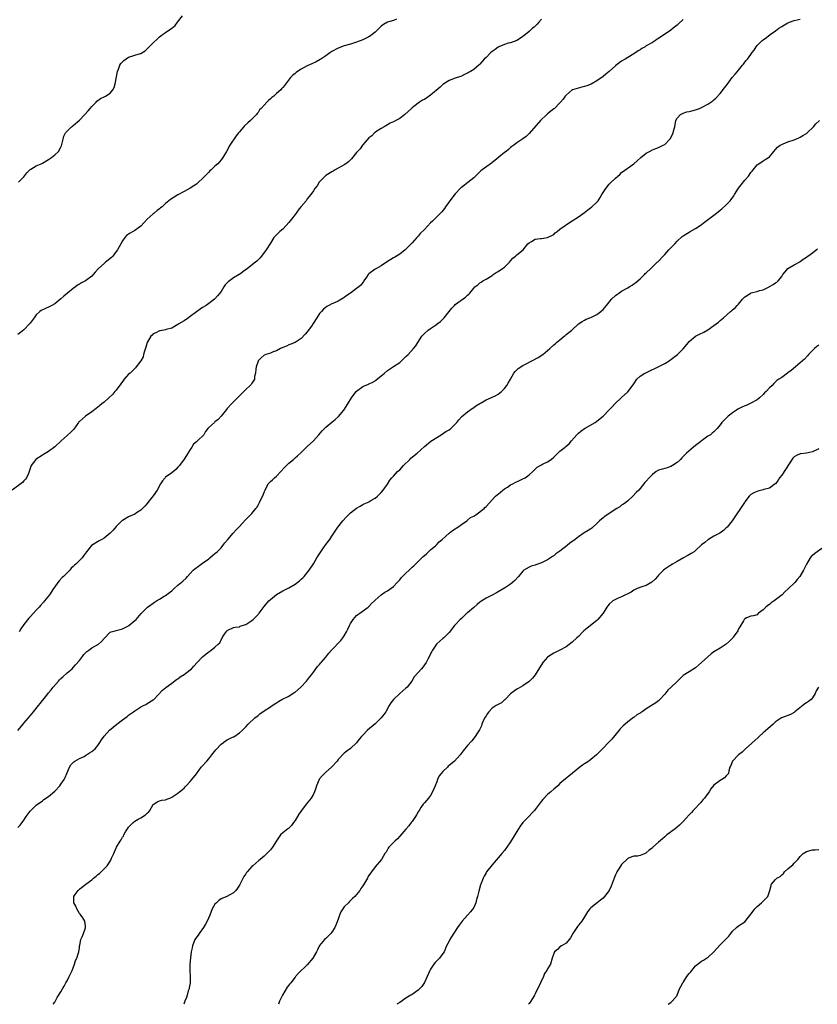
# Model space of a CAD drawing. Units: inches. Extents: x 2523000 to 2526000, y 1539000 to 1542000.
# Drawn here: x 2524938 to 2525197, y 1539000 to 1539320 of the extents above; entities that cross this region are included whole.
import ezdxf

# ---------------------------------------------------------------- set-up
doc = ezdxf.new("R2010")
doc.units = ezdxf.units.IN
doc.header["$MEASUREMENT"] = 0
doc.layers.add('LD25231539_10ft', color=113, linetype='Continuous')

msp = doc.modelspace()

# ---------------------------------------------------------------- linework, layer by layer
at = {"layer": 'LD25231539_10ft'}
for points, elevation in [([(2524937.21, 1539267), (2524939, 1539268.77), (2524939.93, 1539270.07), (2524941, 1539271.12), (2524941.25, 1539271.25), (2524943, 1539272.37), (2524944.58, 1539273), (2524945, 1539273.2), (2524947, 1539274.35), (2524948, 1539275), (2524949, 1539275.86), (2524950.25, 1539277), (2524951, 1539278.41), (2524951.18, 1539278.82), (2524951.71, 1539281), (2524952.01, 1539281.99), (2524952.53, 1539283), (2524953, 1539283.63), (2524954.45, 1539285), (2524954.75, 1539285.25), (2524955, 1539285.4), (2524957, 1539287.17), (2524958.73, 1539289), (2524959.81, 1539290.19), (2524960.53, 1539291), (2524961, 1539291.59), (2524962.43, 1539293), (2524962.68, 1539293.32), (2524963.83, 1539294.17), (2524965, 1539294.73), (2524965.47, 1539295), (2524967, 1539295.97), (2524967.82, 1539297), (2524968.26, 1539297.74), (2524968.59, 1539299), (2524969.4, 1539303), (2524969.73, 1539303.73), (2524970.19, 1539305), (2524970.48, 1539305.52), (2524971, 1539306.14), (2524971.41, 1539306.59), (2524973, 1539307.67), (2524973.98, 1539307.98), (2524975, 1539308.27), (2524976.82, 1539308.82), (2524977, 1539308.85), (2524977.28, 1539309), (2524978.32, 1539309.68), (2524979.36, 1539310.64), (2524981, 1539312.32), (2524982.37, 1539313.63), (2524983, 1539314.18), (2524983.45, 1539314.55), (2524984.04, 1539315), (2524985, 1539315.61), (2524986.98, 1539317.02), (2524988.1, 1539317.9), (2524988.9, 1539319), (2524990.47, 1539321)], 8410), ([(2525107, 1539319.97), (2525106.12, 1539319), (2525105.62, 1539318.38), (2525104.6, 1539317.4), (2525104.14, 1539317), (2525103, 1539315.92), (2525101.82, 1539315), (2525101, 1539314.31), (2525100.22, 1539313.78), (2525098.96, 1539313.04), (2525097, 1539312.33), (2525096.17, 1539312.17), (2525095, 1539311.74), (2525093.19, 1539311), (2525093, 1539310.91), (2525091.92, 1539310.08), (2525091, 1539309.47), (2525090.43, 1539309), (2525089, 1539307.53), (2525088.4, 1539307), (2525087, 1539305.31), (2525086.82, 1539305.18), (2525085, 1539303.64), (2525083.98, 1539303), (2525083.32, 1539302.68), (2525083, 1539302.44), (2525082.01, 1539301.99), (2525081, 1539301.46), (2525080.67, 1539301.33), (2525079, 1539300.78), (2525077, 1539300.04), (2525075.34, 1539299), (2525075, 1539298.77), (2525074.07, 1539297.93), (2525071, 1539295.32), (2525069, 1539293.91), (2525068.38, 1539293.62), (2525067.45, 1539293), (2525065.56, 1539291.56), (2525065, 1539291.16), (2525064.84, 1539291), (2525062.65, 1539289), (2525061, 1539287.73), (2525059.77, 1539287), (2525059, 1539286.59), (2525057.86, 1539286.14), (2525057, 1539285.67), (2525055.97, 1539285), (2525055, 1539284.47), (2525053.55, 1539283.55), (2525053, 1539283.18), (2525052.78, 1539283), (2525051.9, 1539282.1), (2525051, 1539281.41), (2525049, 1539279.15), (2525048.87, 1539279), (2525048.1, 1539277.9), (2525047.29, 1539277), (2525047, 1539276.65), (2525045.37, 1539274.63), (2525044.34, 1539273.66), (2525043.5, 1539273), (2525043, 1539272.64), (2525042.23, 1539272.23), (2525041, 1539271.52), (2525040, 1539271), (2525039.37, 1539270.63), (2525039, 1539270.43), (2525037, 1539269.18), (2525036.75, 1539269), (2525034.79, 1539267), (2525034.14, 1539265.86), (2525033.46, 1539265), (2525033, 1539264.21), (2525032.15, 1539263), (2525031, 1539261.58), (2525030.58, 1539261), (2525029, 1539259.14), (2525028.91, 1539259), (2525028.06, 1539257.94), (2525027.43, 1539257), (2525027, 1539256.51), (2525025.85, 1539255), (2525025, 1539253.96), (2525024.14, 1539253), (2525023, 1539251.78), (2525022.06, 1539251), (2525021.53, 1539250.47), (2525021, 1539249.88), (2525020.53, 1539249.47), (2525020.11, 1539249), (2525019, 1539247.16), (2525017.66, 1539245), (2525016.16, 1539243), (2525015.61, 1539242.39), (2525014.62, 1539241.38), (2525014.18, 1539241), (2525011.55, 1539239), (2525010.07, 1539237.93), (2525009, 1539237.08), (2525008.89, 1539237), (2525007, 1539235.94), (2525005.69, 1539235), (2525005.3, 1539234.7), (2525004.35, 1539233.65), (2525003.89, 1539233), (2525003, 1539231.56), (2525002.58, 1539231), (2525001.89, 1539230.11), (2525001, 1539229.1), (2525000.89, 1539229), (2524999, 1539227.62), (2524998.12, 1539227), (2524997, 1539226.33), (2524996.21, 1539225.79), (2524995, 1539224.89), (2524993, 1539223.36), (2524992.44, 1539223), (2524991, 1539222), (2524989.34, 1539221), (2524989, 1539220.75), (2524988.47, 1539220.47), (2524987, 1539219.62), (2524985.18, 1539219.18), (2524985, 1539219.11), (2524983.24, 1539218.76), (2524983, 1539218.73), (2524981.86, 1539218.14), (2524981, 1539217.73), (2524980.62, 1539217.38), (2524980.23, 1539217), (2524978.98, 1539215), (2524978.54, 1539213.46), (2524978.1, 1539212.1), (2524977.86, 1539211), (2524977.68, 1539210.32), (2524976.97, 1539209), (2524975.47, 1539207), (2524975.25, 1539206.74), (2524975, 1539206.53), (2524973.44, 1539205), (2524973, 1539204.62), (2524971.54, 1539203), (2524971.3, 1539202.7), (2524970.48, 1539201.52), (2524969, 1539199.47), (2524968.54, 1539199), (2524967.84, 1539198.16), (2524965, 1539195.62), (2524964.25, 1539195), (2524963.58, 1539194.42), (2524963, 1539193.96), (2524962.44, 1539193.56), (2524961, 1539192.41), (2524958.95, 1539191), (2524957, 1539189.34), (2524956.84, 1539189.16), (2524956.76, 1539189), (2524955.21, 1539186.79), (2524955, 1539186.61), (2524954.22, 1539185.78), (2524953, 1539184.73), (2524951.04, 1539183), (2524949, 1539181.01), (2524947, 1539179.51), (2524945.41, 1539178.59), (2524945, 1539178.32), (2524943, 1539177.11), (2524942.88, 1539177), (2524941.4, 1539175), (2524941, 1539174), (2524940.7, 1539173), (2524940.45, 1539172.45), (2524939.86, 1539171), (2524939.49, 1539170.51), (2524939, 1539170.02), (2524938.51, 1539169.49), (2524935.18, 1539167)], 8430), ([(2524937, 1539088.93), (2524938.8, 1539091), (2524939, 1539091.26), (2524940.52, 1539093), (2524942.08, 1539095), (2524943.7, 1539097), (2524944.31, 1539097.69), (2524945, 1539098.64), (2524945.17, 1539098.83), (2524946.46, 1539100.46), (2524947, 1539101.13), (2524947.87, 1539102.13), (2524948.52, 1539103), (2524950.19, 1539105), (2524950.58, 1539105.42), (2524951, 1539105.84), (2524951.6, 1539106.4), (2524953, 1539107.64), (2524954.61, 1539109), (2524955, 1539109.35), (2524955.77, 1539110.23), (2524957, 1539111.7), (2524957.99, 1539113), (2524958.4, 1539113.6), (2524959.43, 1539114.57), (2524960.03, 1539115), (2524961, 1539115.78), (2524963.19, 1539117), (2524964.2, 1539117.8), (2524965, 1539118.86), (2524967, 1539120.88), (2524967.34, 1539121), (2524968.66, 1539121.34), (2524969, 1539121.4), (2524970.23, 1539121.77), (2524971, 1539121.93), (2524971.68, 1539122.32), (2524973, 1539122.94), (2524973.08, 1539123), (2524975, 1539124.63), (2524975.39, 1539125), (2524977.1, 1539126.9), (2524979.17, 1539129), (2524981, 1539130.33), (2524981.41, 1539130.59), (2524981.99, 1539131), (2524983, 1539131.57), (2524984.54, 1539132.54), (2524985, 1539132.8), (2524986.3, 1539133.7), (2524987, 1539134.34), (2524987.38, 1539134.62), (2524987.81, 1539135), (2524989, 1539136.11), (2524990.6, 1539137.4), (2524991.64, 1539138.36), (2524992.14, 1539139), (2524993, 1539139.9), (2524993.96, 1539141), (2524994.51, 1539141.49), (2524995.65, 1539142.35), (2524997, 1539143.27), (2524999, 1539144.72), (2524999.36, 1539145), (2525000.21, 1539145.79), (2525001, 1539146.4), (2525001.71, 1539147), (2525003, 1539148.31), (2525003.61, 1539149), (2525004.17, 1539149.83), (2525005.15, 1539151), (2525006.91, 1539153), (2525007.91, 1539154.09), (2525009, 1539155.18), (2525010.78, 1539157.22), (2525011, 1539157.43), (2525011.76, 1539158.24), (2525012.6, 1539159), (2525013, 1539159.42), (2525014.29, 1539161), (2525014.59, 1539161.41), (2525015, 1539162.08), (2525015.51, 1539163), (2525015.95, 1539163.95), (2525016.64, 1539165.36), (2525017, 1539166.29), (2525017.29, 1539167), (2525018.34, 1539169), (2525018.63, 1539169.37), (2525019, 1539169.79), (2525019.64, 1539170.36), (2525020.3, 1539171), (2525021, 1539171.56), (2525022.39, 1539173), (2525023.63, 1539174.37), (2525025, 1539175.79), (2525026.52, 1539177), (2525027, 1539177.45), (2525027.83, 1539178.17), (2525029, 1539179.27), (2525031, 1539181.12), (2525032.97, 1539183), (2525034.76, 1539185), (2525035.79, 1539186.21), (2525037, 1539187.46), (2525039, 1539189.11), (2525040.07, 1539189.93), (2525041.11, 1539190.89), (2525042.84, 1539193), (2525044.17, 1539195), (2525045.39, 1539197), (2525046.8, 1539199), (2525047, 1539199.19), (2525049, 1539200.64), (2525049.8, 1539201), (2525050.68, 1539201.32), (2525051, 1539201.51), (2525052.07, 1539201.93), (2525053, 1539202.51), (2525053.29, 1539202.71), (2525055, 1539204.1), (2525056.01, 1539205), (2525057, 1539205.82), (2525057.69, 1539206.31), (2525059, 1539207.14), (2525061, 1539208.5), (2525061.58, 1539209), (2525062.3, 1539209.7), (2525063, 1539210.37), (2525063.71, 1539211), (2525065.51, 1539213), (2525066.17, 1539213.83), (2525066.85, 1539215), (2525068.17, 1539217), (2525069, 1539217.91), (2525070.25, 1539219), (2525071, 1539219.49), (2525072.59, 1539220.59), (2525073, 1539220.85), (2525073.17, 1539221), (2525074.25, 1539221.75), (2525075.22, 1539222.78), (2525075.37, 1539223), (2525077, 1539225.05), (2525077.89, 1539226.11), (2525078.72, 1539227), (2525079, 1539227.27), (2525082.36, 1539229.64), (2525083, 1539230.3), (2525083.38, 1539230.62), (2525083.73, 1539231), (2525085, 1539232.61), (2525085.4, 1539233), (2525086.33, 1539233.67), (2525087, 1539234.32), (2525087.44, 1539234.56), (2525088.02, 1539235), (2525089, 1539235.55), (2525091, 1539236.76), (2525091.33, 1539237), (2525092.33, 1539237.67), (2525093, 1539238.05), (2525094.4, 1539239), (2525095, 1539239.47), (2525096.62, 1539241), (2525097, 1539241.49), (2525097.69, 1539242.31), (2525098.58, 1539243), (2525099, 1539243.42), (2525101.03, 1539245), (2525102.62, 1539247), (2525103, 1539247.37), (2525103.77, 1539247.77), (2525105, 1539248.52), (2525106.71, 1539248.71), (2525107, 1539248.78), (2525108.99, 1539249.01), (2525111, 1539250.08), (2525111.46, 1539250.54), (2525112.09, 1539251), (2525113, 1539251.74), (2525114.72, 1539253), (2525115, 1539253.18), (2525116.05, 1539253.95), (2525117, 1539254.49), (2525119, 1539255.8), (2525121, 1539257.17), (2525122.01, 1539257.99), (2525123.34, 1539259), (2525125, 1539260.53), (2525125.42, 1539261), (2525126.01, 1539262.01), (2525126.65, 1539263), (2525127, 1539263.64), (2525127.86, 1539265), (2525129, 1539266.38), (2525129.33, 1539266.67), (2525131, 1539268.3), (2525131.79, 1539269), (2525132.45, 1539269.55), (2525133, 1539270.12), (2525137, 1539272.99), (2525138.06, 1539273.94), (2525139.29, 1539275), (2525141, 1539276.4), (2525142.03, 1539277), (2525143, 1539277.5), (2525144.08, 1539277.92), (2525145, 1539278.24), (2525146.53, 1539279), (2525147, 1539279.28), (2525148.72, 1539281), (2525148.84, 1539281.16), (2525149.78, 1539283), (2525150.02, 1539284.02), (2525150.27, 1539285), (2525150.64, 1539287), (2525151, 1539287.8), (2525152.15, 1539289), (2525153, 1539289.48), (2525154.18, 1539289.82), (2525155, 1539289.94), (2525155.78, 1539290.22), (2525157, 1539290.48), (2525157.36, 1539290.64), (2525158.35, 1539291), (2525159, 1539291.27), (2525161, 1539292.34), (2525162.02, 1539293), (2525162.58, 1539293.42), (2525163, 1539293.76), (2525163.64, 1539294.36), (2525165, 1539295.85), (2525166.39, 1539297.61), (2525167.26, 1539298.74), (2525168.95, 1539301.05), (2525169.91, 1539302.09), (2525170.67, 1539303), (2525171, 1539303.44), (2525172.26, 1539305), (2525172.61, 1539305.39), (2525173, 1539306), (2525173.5, 1539306.5), (2525173.83, 1539307), (2525175, 1539308.54), (2525175.31, 1539309), (2525176.06, 1539309.94), (2525176.71, 1539311), (2525177, 1539311.36), (2525178.67, 1539313), (2525179, 1539313.29), (2525180, 1539314), (2525181.25, 1539315), (2525183, 1539316.2), (2525184.06, 1539317), (2525185, 1539317.59), (2525185.91, 1539318.09), (2525187, 1539318.79), (2525187.47, 1539319), (2525189, 1539319.54), (2525191, 1539319.95)], 8450), ([(2525059.95, 1539319.95), (2525059, 1539319.56), (2525057.05, 1539318.95), (2525055.73, 1539318.27), (2525055, 1539317.67), (2525053, 1539315.71), (2525052.1, 1539315), (2525051.46, 1539314.54), (2525051, 1539314.26), (2525049, 1539313.29), (2525047, 1539312.5), (2525045, 1539311.85), (2525043, 1539311.27), (2525041, 1539310.52), (2525039, 1539309.45), (2525038.3, 1539309), (2525037, 1539308.02), (2525035.41, 1539307), (2525035.18, 1539306.82), (2525033.88, 1539306.12), (2525032.5, 1539305.5), (2525031, 1539304.85), (2525029, 1539303.75), (2525027.86, 1539303), (2525027.36, 1539302.64), (2525027, 1539302.32), (2525026.24, 1539301.76), (2525025.53, 1539301), (2525023.54, 1539298.46), (2525023, 1539297.73), (2525022.65, 1539297.35), (2525022.36, 1539297), (2525021, 1539295.77), (2525020.08, 1539295), (2525019.46, 1539294.54), (2525019, 1539294.04), (2525018.4, 1539293.6), (2525017.83, 1539293), (2525017, 1539292.03), (2525016.06, 1539291), (2525015.51, 1539290.49), (2525015, 1539289.63), (2525014.69, 1539289.31), (2525014.5, 1539289), (2525013, 1539287.53), (2525012.51, 1539287), (2525011.67, 1539286.33), (2525010.64, 1539285.36), (2525009, 1539283.37), (2525008.67, 1539283), (2525007.93, 1539282.07), (2525005.89, 1539279), (2525004.79, 1539277), (2525003.62, 1539275), (2525003, 1539274.24), (2525001.9, 1539273), (2525001, 1539272.23), (2524999.77, 1539271), (2524999.32, 1539270.68), (2524999, 1539270.28), (2524997, 1539268.17), (2524995.72, 1539267), (2524995, 1539266.39), (2524994.14, 1539265.86), (2524993, 1539265.07), (2524991, 1539263.95), (2524989, 1539262.88), (2524987.8, 1539262.2), (2524986.59, 1539261.41), (2524985, 1539260.07), (2524983.83, 1539259), (2524983.36, 1539258.64), (2524983, 1539258.33), (2524982.21, 1539257.79), (2524981.33, 1539257), (2524981, 1539256.74), (2524979.04, 1539255), (2524978.06, 1539253.94), (2524977, 1539252.74), (2524976.24, 1539252.24), (2524975, 1539251.36), (2524973.5, 1539250.5), (2524973, 1539250.18), (2524972.34, 1539249.66), (2524971.75, 1539249), (2524971, 1539247.97), (2524970.42, 1539247), (2524969.95, 1539246.05), (2524969.35, 1539245), (2524969, 1539244.49), (2524967.84, 1539243), (2524967.43, 1539242.57), (2524967, 1539242.24), (2524966.34, 1539241.66), (2524965.48, 1539241), (2524965, 1539240.6), (2524963.26, 1539239), (2524962.18, 1539237.82), (2524961.51, 1539237), (2524961, 1539236.51), (2524959.04, 1539235), (2524957.68, 1539234.32), (2524957, 1539233.9), (2524956.44, 1539233.56), (2524955.71, 1539233), (2524955, 1539232.51), (2524953.1, 1539231), (2524951.95, 1539230.05), (2524951, 1539229.15), (2524949, 1539227.49), (2524948.06, 1539227), (2524947.39, 1539226.61), (2524947, 1539226.41), (2524945.97, 1539226.03), (2524944.63, 1539225.37), (2524944.17, 1539225), (2524943, 1539223.95), (2524942.32, 1539223), (2524941, 1539221.28), (2524940.8, 1539221), (2524939, 1539219.11), (2524937.85, 1539218.15), (2524937, 1539217.54)], 8420), ([(2525153, 1539319.89), (2525151.5, 1539318.5), (2525151, 1539317.99), (2525149.76, 1539317), (2525149, 1539316.44), (2525146.98, 1539315), (2525145.77, 1539314.23), (2525145, 1539313.68), (2525144.58, 1539313.42), (2525143.98, 1539313), (2525143, 1539312.44), (2525141, 1539311.25), (2525140.62, 1539311), (2525139.56, 1539310.44), (2525139, 1539310.04), (2525138.34, 1539309.66), (2525137, 1539308.7), (2525135, 1539307.48), (2525134.18, 1539307), (2525133, 1539306.29), (2525132.24, 1539305.76), (2525131, 1539304.8), (2525129.01, 1539302.99), (2525127.94, 1539302.06), (2525127, 1539301.33), (2525125, 1539299.95), (2525123.1, 1539298.9), (2525121.7, 1539298.3), (2525121, 1539298.06), (2525120.14, 1539297.86), (2525118.55, 1539297.45), (2525117.07, 1539297), (2525117, 1539296.96), (2525115, 1539295.29), (2525114.73, 1539295), (2525114.02, 1539293.98), (2525113.21, 1539293), (2525113, 1539292.83), (2525111.2, 1539291), (2525111, 1539290.86), (2525109, 1539289.23), (2525108.75, 1539289), (2525106.68, 1539287), (2525103, 1539282.8), (2525102.09, 1539281.91), (2525101, 1539281.14), (2525100.92, 1539281.08), (2525099, 1539279.84), (2525097.98, 1539279), (2525097.43, 1539278.57), (2525097, 1539278.3), (2525096.32, 1539277.68), (2525095.49, 1539277), (2525095, 1539276.64), (2525093.17, 1539275.17), (2525091.9, 1539274.1), (2525091, 1539273.39), (2525090.76, 1539273.24), (2525087.73, 1539271), (2525087.32, 1539270.68), (2525085, 1539268.44), (2525083.11, 1539266.89), (2525081.98, 1539266.02), (2525081, 1539265.32), (2525080.82, 1539265.18), (2525079, 1539263.2), (2525077.31, 1539261), (2525075.8, 1539259), (2525075.49, 1539258.51), (2525074.62, 1539257.38), (2525074.28, 1539257), (2525072.33, 1539255), (2525071.61, 1539254.39), (2525071, 1539253.78), (2525069, 1539251.68), (2525067.67, 1539250.33), (2525067, 1539249.46), (2525066.75, 1539249.25), (2525066.5, 1539249), (2525065, 1539247.29), (2525063.85, 1539246.15), (2525062.81, 1539245), (2525061, 1539243.65), (2525059.36, 1539242.64), (2525059, 1539242.48), (2525058.11, 1539241.89), (2525057, 1539241.21), (2525055, 1539239.81), (2525053.45, 1539239), (2525053, 1539238.73), (2525051, 1539237.24), (2525050.77, 1539237), (2525050.2, 1539236.2), (2525049.39, 1539235), (2525049.26, 1539234.74), (2525049, 1539234.43), (2525048.41, 1539233.59), (2525047.76, 1539233), (2525047, 1539232.44), (2525044.98, 1539231), (2525043.81, 1539230.19), (2525043, 1539229.56), (2525042.63, 1539229.37), (2525041, 1539228.38), (2525039.83, 1539227.83), (2525039, 1539227.51), (2525038.03, 1539227), (2525037.32, 1539226.68), (2525036.21, 1539225.79), (2525035.57, 1539225), (2525035, 1539224.34), (2525034.06, 1539223), (2525032.89, 1539221.11), (2525032.3, 1539220.3), (2525031, 1539218.45), (2525030.34, 1539217.66), (2525029, 1539216.3), (2525027, 1539214.98), (2525025.61, 1539214.39), (2525025, 1539214.15), (2525024.25, 1539213.76), (2525023, 1539213.33), (2525022.33, 1539213), (2525021, 1539212.29), (2525019.96, 1539211.96), (2525019, 1539211.5), (2525017.55, 1539211), (2525017, 1539210.79), (2525016.03, 1539209.97), (2525015.05, 1539209), (2525015, 1539208.89), (2525014.41, 1539207), (2525014.26, 1539206.26), (2525014.17, 1539205), (2525013.9, 1539203.9), (2525013.81, 1539203), (2525013.54, 1539202.46), (2525013, 1539201.72), (2525012.72, 1539201.28), (2525012.49, 1539201), (2525011, 1539199.63), (2525008.71, 1539197.29), (2525007, 1539195.64), (2525006.38, 1539195), (2525005, 1539193.48), (2525004.79, 1539193.21), (2525003, 1539191.01), (2525002.02, 1539189.98), (2525001, 1539189.13), (2525000.82, 1539189), (2524999, 1539187.31), (2524998.73, 1539187), (2524997.99, 1539186.01), (2524997.35, 1539185), (2524995.4, 1539183), (2524995.17, 1539182.83), (2524995, 1539182.67), (2524994.09, 1539181.91), (2524993.54, 1539181), (2524993, 1539180.25), (2524991.73, 1539178.27), (2524991, 1539177.04), (2524989.47, 1539175), (2524989, 1539174.43), (2524988.28, 1539173.72), (2524987, 1539172.64), (2524985, 1539171.18), (2524984.81, 1539171), (2524984.02, 1539169.98), (2524983.29, 1539169), (2524982.28, 1539167), (2524981, 1539165.1), (2524979.22, 1539163), (2524979, 1539162.69), (2524978.22, 1539161.78), (2524977.52, 1539161), (2524977, 1539160.45), (2524975.6, 1539159.6), (2524975, 1539159.22), (2524973, 1539158.29), (2524971, 1539157.15), (2524970.81, 1539157), (2524969, 1539155.22), (2524967.97, 1539154.03), (2524967, 1539152.98), (2524965, 1539151.43), (2524964.29, 1539151), (2524963.45, 1539150.55), (2524960.99, 1539149.01), (2524959.29, 1539147), (2524958.36, 1539145.64), (2524957.87, 1539145), (2524955.9, 1539143), (2524955.39, 1539142.61), (2524955, 1539142.15), (2524954.39, 1539141.61), (2524953.9, 1539141), (2524953, 1539140.1), (2524951.86, 1539139), (2524951.41, 1539138.59), (2524950.45, 1539137.55), (2524950.02, 1539137), (2524949, 1539135.6), (2524948.62, 1539135), (2524947.26, 1539133), (2524945.67, 1539131), (2524945.35, 1539130.65), (2524944.43, 1539129.57), (2524943.97, 1539129), (2524943, 1539128), (2524942.07, 1539127), (2524941, 1539125.9), (2524940.57, 1539125.43), (2524939, 1539123.34), (2524938.04, 1539121.96), (2524937.44, 1539121)], 8440), ([(2524937, 1539057.39), (2524937.78, 1539058.22), (2524938.4, 1539059), (2524939, 1539059.82), (2524939.78, 1539061), (2524941, 1539062.71), (2524941.23, 1539063), (2524943, 1539064.69), (2524945, 1539066.14), (2524945.52, 1539066.48), (2524947, 1539067.54), (2524949, 1539069.25), (2524950.61, 1539071), (2524951, 1539071.49), (2524952.03, 1539073), (2524952.36, 1539073.64), (2524952.98, 1539075), (2524953.83, 1539077), (2524954.27, 1539077.73), (2524955.21, 1539078.79), (2524955.53, 1539079), (2524957, 1539079.8), (2524958.53, 1539080.53), (2524959, 1539080.78), (2524959.37, 1539081), (2524960.31, 1539081.69), (2524961, 1539082.09), (2524962.09, 1539083), (2524963, 1539084.1), (2524963.69, 1539085), (2524964.15, 1539085.85), (2524965, 1539087.08), (2524966.75, 1539089), (2524967.98, 1539090.02), (2524969.12, 1539091), (2524971, 1539092.42), (2524972.49, 1539093.51), (2524973, 1539093.91), (2524974.55, 1539095), (2524975, 1539095.34), (2524977, 1539096.6), (2524977.87, 1539097), (2524978.58, 1539097.42), (2524979, 1539097.65), (2524981, 1539098.86), (2524981.15, 1539099), (2524984.01, 1539101.99), (2524985.08, 1539102.92), (2524987, 1539104.28), (2524988.54, 1539105.46), (2524989, 1539105.7), (2524989.69, 1539106.31), (2524991, 1539107.11), (2524993, 1539108.62), (2524993.43, 1539109), (2524994.19, 1539109.81), (2524995.25, 1539111), (2524997, 1539112.88), (2524998.18, 1539113.82), (2524999, 1539114.53), (2524999.31, 1539114.69), (2524999.77, 1539115), (2525001, 1539116.04), (2525002.1, 1539117), (2525002.57, 1539117.43), (2525003, 1539118.38), (2525003.28, 1539118.72), (2525003.39, 1539119), (2525003.91, 1539119.91), (2525004.64, 1539121), (2525004.83, 1539121.17), (2525005, 1539121.37), (2525007, 1539122.34), (2525007.53, 1539122.47), (2525009, 1539122.65), (2525009.23, 1539122.77), (2525009.87, 1539123), (2525011, 1539123.34), (2525013, 1539124.68), (2525013.39, 1539125), (2525015, 1539126.64), (2525015.19, 1539126.81), (2525015.36, 1539127), (2525017, 1539129.24), (2525018.5, 1539131), (2525019, 1539131.52), (2525021, 1539133.13), (2525023, 1539134.24), (2525025, 1539135.31), (2525027, 1539136.5), (2525028.44, 1539137.56), (2525029, 1539138.05), (2525029.49, 1539138.51), (2525029.96, 1539139), (2525031.58, 1539141), (2525033, 1539143.11), (2525034.08, 1539145), (2525035.33, 1539147), (2525036.24, 1539148.24), (2525037, 1539149.31), (2525038.27, 1539151), (2525039, 1539152.08), (2525039.55, 1539153), (2525040.94, 1539155), (2525042.51, 1539157), (2525043.68, 1539158.32), (2525044.34, 1539159), (2525045, 1539159.62), (2525047, 1539161.13), (2525048.19, 1539161.81), (2525049, 1539162.31), (2525049.49, 1539162.51), (2525050.58, 1539163), (2525051, 1539163.24), (2525051.62, 1539163.62), (2525053, 1539164.42), (2525053.75, 1539165), (2525055, 1539166.23), (2525055.62, 1539167), (2525057, 1539168.91), (2525057.81, 1539170.19), (2525058.42, 1539171), (2525059, 1539171.57), (2525060.32, 1539173), (2525061, 1539173.61), (2525062.25, 1539175), (2525064.27, 1539177), (2525064.61, 1539177.39), (2525066.7, 1539179), (2525069, 1539181.17), (2525071.13, 1539182.87), (2525073, 1539184.14), (2525074.49, 1539185), (2525075.98, 1539186.02), (2525077, 1539186.61), (2525077.55, 1539187), (2525079, 1539188.46), (2525079.5, 1539189), (2525080.16, 1539189.84), (2525081.1, 1539190.9), (2525083, 1539192.45), (2525083.74, 1539193), (2525084.49, 1539193.51), (2525085, 1539193.79), (2525085.66, 1539194.34), (2525087, 1539195.18), (2525087.38, 1539195.38), (2525089, 1539196.33), (2525090.56, 1539197), (2525092.23, 1539197.77), (2525093, 1539198.21), (2525094.01, 1539199), (2525095, 1539199.97), (2525095.79, 1539201), (2525096.21, 1539201.79), (2525096.99, 1539203), (2525098.07, 1539205), (2525098.44, 1539205.56), (2525099, 1539206.08), (2525099.45, 1539206.55), (2525101, 1539207.5), (2525102.03, 1539208.03), (2525105.9, 1539210.1), (2525107.4, 1539211), (2525109, 1539212.4), (2525109.72, 1539213), (2525111, 1539214.15), (2525111.43, 1539214.57), (2525111.93, 1539215), (2525113, 1539215.85), (2525114.39, 1539217), (2525114.74, 1539217.26), (2525115, 1539217.5), (2525115.85, 1539218.15), (2525116.82, 1539219), (2525119, 1539220.96), (2525120.18, 1539221.82), (2525121, 1539222.19), (2525121.5, 1539222.5), (2525123, 1539223.02), (2525125, 1539224.02), (2525126.31, 1539225), (2525127, 1539225.66), (2525128.14, 1539227), (2525129, 1539228.08), (2525129.78, 1539229), (2525131, 1539230.19), (2525131.45, 1539230.55), (2525132.11, 1539231), (2525133, 1539231.58), (2525135, 1539232.68), (2525135.51, 1539233), (2525136.4, 1539233.6), (2525137, 1539233.95), (2525137.59, 1539234.41), (2525139, 1539235.6), (2525140.42, 1539237), (2525140.69, 1539237.31), (2525141, 1539237.56), (2525142.49, 1539239), (2525144.61, 1539241), (2525144.8, 1539241.2), (2525145, 1539241.38), (2525146.54, 1539243), (2525147, 1539243.52), (2525148.39, 1539245), (2525148.66, 1539245.34), (2525149, 1539245.71), (2525150.29, 1539247), (2525151, 1539247.88), (2525152.64, 1539249.36), (2525153, 1539249.63), (2525153.82, 1539250.18), (2525155, 1539250.8), (2525155.31, 1539251), (2525157, 1539251.94), (2525158.48, 1539253), (2525159.97, 1539254.03), (2525163, 1539256.28), (2525163.86, 1539257), (2525165, 1539257.88), (2525165.6, 1539258.4), (2525167, 1539259.7), (2525168.22, 1539261), (2525168.57, 1539261.43), (2525169.43, 1539262.57), (2525169.66, 1539263), (2525170.93, 1539265.07), (2525171.81, 1539266.19), (2525173, 1539267.62), (2525174.26, 1539269), (2525175, 1539270.19), (2525175.39, 1539270.61), (2525175.67, 1539271), (2525177, 1539272.61), (2525177.53, 1539273), (2525179, 1539273.91), (2525179.64, 1539274.36), (2525180.65, 1539275), (2525181, 1539275.29), (2525182.4, 1539277), (2525183, 1539277.68), (2525183.59, 1539278.41), (2525184.46, 1539279), (2525185, 1539279.29), (2525185.44, 1539279.44), (2525187, 1539280.09), (2525189, 1539280.79), (2525190.57, 1539281.43), (2525191, 1539281.62), (2525191.85, 1539282.15), (2525193, 1539282.83), (2525193.21, 1539283), (2525195.31, 1539285), (2525196.07, 1539285.93), (2525197.24, 1539287)], 8460), ([(2524948.53, 1539000), (2524949, 1539000.65), (2524949.84, 1539002.16), (2524951, 1539004), (2524951.58, 1539005), (2524952.08, 1539005.92), (2524952.63, 1539007), (2524953, 1539007.67), (2524953.7, 1539009), (2524954.65, 1539011), (2524955, 1539011.86), (2524955.43, 1539013), (2524955.75, 1539014.25), (2524956.19, 1539015), (2524956.77, 1539016.77), (2524956.8, 1539017), (2524956.8, 1539017.2), (2524957, 1539018.24), (2524957.08, 1539018.92), (2524957.18, 1539019.18), (2524957.48, 1539021), (2524957.94, 1539021.94), (2524958.3, 1539023), (2524959, 1539024.85), (2524959.04, 1539025), (2524959, 1539025.45), (2524958.81, 1539027), (2524958.12, 1539028.12), (2524957.29, 1539029.29), (2524957, 1539029.47), (2524956.17, 1539031), (2524955.86, 1539031.86), (2524955.2, 1539033), (2524955.2, 1539034.8), (2524955.22, 1539035), (2524955.65, 1539035.65), (2524956.59, 1539037), (2524956.81, 1539037.19), (2524957, 1539037.39), (2524958.77, 1539038.77), (2524959.05, 1539038.95), (2524959.08, 1539039), (2524961, 1539040.48), (2524961.59, 1539041), (2524962.42, 1539041.58), (2524963, 1539042.19), (2524963.51, 1539042.49), (2524964.07, 1539043), (2524966.03, 1539045), (2524967.19, 1539046.81), (2524967.43, 1539047.43), (2524968.15, 1539049), (2524968.44, 1539049.56), (2524969.08, 1539051.08), (2524970.21, 1539053), (2524970.54, 1539053.46), (2524971, 1539054.29), (2524971.34, 1539054.66), (2524971.47, 1539055), (2524972.02, 1539056.02), (2524972.6, 1539057), (2524973, 1539057.56), (2524973.73, 1539058.27), (2524974.44, 1539059), (2524975, 1539059.45), (2524976.12, 1539060.12), (2524977, 1539060.6), (2524978.51, 1539061.49), (2524979, 1539062.08), (2524979.51, 1539062.49), (2524979.84, 1539063), (2524981, 1539064.9), (2524981.12, 1539065), (2524982.26, 1539065.74), (2524983, 1539066.05), (2524983.72, 1539066.28), (2524985, 1539066.39), (2524985.38, 1539066.62), (2524986.33, 1539067), (2524987, 1539067.25), (2524989, 1539068.56), (2524989.52, 1539069), (2524991, 1539070.17), (2524991.39, 1539070.61), (2524991.69, 1539071), (2524993, 1539072.32), (2524993.51, 1539073), (2524995, 1539074.89), (2524996.53, 1539077), (2524996.74, 1539077.26), (2524998.37, 1539079), (2524999, 1539079.71), (2525000.03, 1539081), (2525000.42, 1539081.58), (2525001.3, 1539082.7), (2525003, 1539084.5), (2525003.75, 1539085), (2525004.47, 1539085.53), (2525005, 1539085.88), (2525006.76, 1539086.76), (2525007.1, 1539086.9), (2525009, 1539088.18), (2525009.91, 1539089), (2525011, 1539090.11), (2525011.82, 1539091), (2525013.94, 1539093), (2525015, 1539093.84), (2525015.63, 1539094.37), (2525017, 1539095.36), (2525019, 1539096.64), (2525019.63, 1539097), (2525020.46, 1539097.54), (2525021, 1539097.96), (2525021.64, 1539098.36), (2525022.7, 1539099), (2525025, 1539100.12), (2525026.75, 1539101.25), (2525027, 1539101.43), (2525028.85, 1539103), (2525030.7, 1539105), (2525031.71, 1539106.29), (2525032.35, 1539107), (2525033, 1539107.84), (2525034.33, 1539109.67), (2525035, 1539110.41), (2525035.25, 1539110.75), (2525035.49, 1539111), (2525037, 1539112.7), (2525037.97, 1539114.03), (2525038.81, 1539115), (2525041.88, 1539118.12), (2525042.56, 1539119), (2525043, 1539119.64), (2525043.73, 1539121), (2525044.15, 1539121.85), (2525044.65, 1539123), (2525045, 1539123.71), (2525045.86, 1539125), (2525047, 1539126.23), (2525047.41, 1539126.59), (2525048.02, 1539127), (2525050.8, 1539129), (2525051, 1539129.2), (2525051.86, 1539130.14), (2525052.79, 1539131), (2525053, 1539131.22), (2525055.02, 1539133), (2525056.17, 1539133.83), (2525057, 1539134.25), (2525059, 1539135.74), (2525060.18, 1539137), (2525060.56, 1539137.44), (2525061, 1539137.9), (2525061.49, 1539138.51), (2525063, 1539140.05), (2525064.05, 1539141), (2525064.52, 1539141.48), (2525065, 1539141.94), (2525065.57, 1539142.43), (2525066.16, 1539143), (2525067, 1539143.86), (2525068.6, 1539145.4), (2525069, 1539145.82), (2525069.64, 1539146.36), (2525071, 1539147.64), (2525072.67, 1539149), (2525073, 1539149.31), (2525073.84, 1539150.16), (2525074.75, 1539151), (2525076.99, 1539153.01), (2525078.11, 1539153.89), (2525079, 1539154.45), (2525079.32, 1539154.68), (2525079.87, 1539155), (2525081, 1539155.85), (2525082.73, 1539157), (2525082.86, 1539157.14), (2525083, 1539157.2), (2525083.94, 1539158.06), (2525085, 1539158.58), (2525085.66, 1539159), (2525088.35, 1539161), (2525088.67, 1539161.33), (2525089, 1539161.63), (2525092.13, 1539165), (2525092.57, 1539165.43), (2525093, 1539165.74), (2525094.44, 1539167), (2525095, 1539167.38), (2525095.99, 1539167.99), (2525097, 1539168.67), (2525097.66, 1539169), (2525098.49, 1539169.51), (2525099.84, 1539170.16), (2525101, 1539170.66), (2525101.73, 1539171), (2525103, 1539171.99), (2525104.2, 1539173), (2525104.57, 1539173.43), (2525105, 1539173.82), (2525105.59, 1539174.41), (2525107, 1539175.21), (2525107.39, 1539175.39), (2525109, 1539176.2), (2525110.1, 1539177), (2525111, 1539177.7), (2525112.29, 1539179), (2525113, 1539179.61), (2525114.74, 1539181), (2525115, 1539181.25), (2525115.97, 1539182.03), (2525116.8, 1539183), (2525118.45, 1539185), (2525119, 1539185.51), (2525119.81, 1539186.19), (2525121, 1539187.04), (2525124.43, 1539189), (2525125, 1539189.39), (2525127.01, 1539191), (2525129, 1539193.05), (2525129.9, 1539194.1), (2525130.85, 1539195), (2525132.95, 1539197.05), (2525135.02, 1539198.98), (2525136.8, 1539201.2), (2525137, 1539201.55), (2525137.99, 1539203), (2525139, 1539203.97), (2525140.56, 1539205), (2525140.85, 1539205.15), (2525143, 1539206.17), (2525143.6, 1539206.4), (2525144.86, 1539207), (2525147, 1539208.11), (2525148.43, 1539209), (2525149, 1539209.38), (2525151.21, 1539211), (2525153, 1539212.84), (2525154.71, 1539215), (2525155, 1539215.28), (2525157, 1539216.97), (2525158.31, 1539217.69), (2525159.66, 1539218.34), (2525161, 1539219.09), (2525163, 1539220.49), (2525163.7, 1539221), (2525164.44, 1539221.57), (2525165, 1539222.09), (2525166.08, 1539223), (2525168.4, 1539225), (2525168.73, 1539225.27), (2525169, 1539225.51), (2525169.84, 1539226.16), (2525170.58, 1539227), (2525171, 1539227.45), (2525172.28, 1539229), (2525173, 1539229.75), (2525174.92, 1539231), (2525175, 1539231.04), (2525177, 1539231.47), (2525177.79, 1539231.79), (2525179, 1539232.05), (2525180.93, 1539233.07), (2525181, 1539233.12), (2525182.21, 1539233.8), (2525183, 1539234.29), (2525183.41, 1539234.59), (2525183.86, 1539235), (2525185, 1539236.34), (2525185.4, 1539237), (2525186.1, 1539237.9), (2525187.02, 1539238.98), (2525189, 1539240.22), (2525190.82, 1539241.18), (2525191, 1539241.29), (2525192, 1539242), (2525193, 1539242.63), (2525193.19, 1539242.81), (2525193.44, 1539243), (2525195, 1539244.06), (2525196.16, 1539245), (2525196.58, 1539245.42)], 8470), ([(2525197, 1539214.04), (2525196.39, 1539213.61), (2525195.63, 1539213), (2525193.73, 1539211), (2525193.39, 1539210.61), (2525192.42, 1539209.58), (2525191.78, 1539209), (2525191, 1539208.37), (2525189.46, 1539207), (2525188.1, 1539205.9), (2525187, 1539205.06), (2525186.9, 1539205), (2525185, 1539203.61), (2525184.04, 1539203), (2525183.43, 1539202.57), (2525183, 1539202.12), (2525182.39, 1539201.61), (2525181.84, 1539201), (2525181, 1539200.2), (2525179.9, 1539199), (2525179.43, 1539198.57), (2525179, 1539198.08), (2525177.81, 1539197), (2525177, 1539196.35), (2525175, 1539195.21), (2525173.46, 1539194.54), (2525173, 1539194.38), (2525172.04, 1539193.96), (2525171, 1539193.45), (2525170.71, 1539193.29), (2525170.36, 1539193), (2525169, 1539192.14), (2525167.64, 1539191), (2525167.27, 1539190.73), (2525167, 1539190.41), (2525165.52, 1539189), (2525165, 1539188.21), (2525163.99, 1539187), (2525163, 1539185.96), (2525162.45, 1539185.55), (2525161.88, 1539185), (2525161, 1539184.49), (2525157, 1539181.45), (2525156.38, 1539181), (2525154.06, 1539179), (2525153.55, 1539178.45), (2525152.56, 1539177.44), (2525152.1, 1539177), (2525151, 1539176.01), (2525149.59, 1539175), (2525149, 1539174.66), (2525147.8, 1539174.2), (2525147, 1539174.02), (2525146.24, 1539173.76), (2525145, 1539173.44), (2525144.28, 1539173), (2525143, 1539172.05), (2525141.91, 1539171), (2525141, 1539169.91), (2525140.57, 1539169.43), (2525139, 1539167.48), (2525138.59, 1539167), (2525137.79, 1539166.21), (2525136.63, 1539165), (2525135, 1539163.53), (2525134.38, 1539163), (2525133.6, 1539162.4), (2525133, 1539162.07), (2525132.39, 1539161.61), (2525131.47, 1539161), (2525128.35, 1539159), (2525127.56, 1539158.44), (2525127, 1539158.02), (2525125.81, 1539157), (2525125, 1539156.16), (2525123.67, 1539155), (2525123.33, 1539154.67), (2525123, 1539154.44), (2525122.12, 1539153.88), (2525120.86, 1539153.14), (2525119, 1539151.86), (2525117.93, 1539151), (2525116.25, 1539149.75), (2525115.38, 1539149), (2525113, 1539147.2), (2525111.72, 1539146.28), (2525111, 1539145.69), (2525110.56, 1539145.44), (2525109, 1539144.34), (2525107.68, 1539143.68), (2525107, 1539143.36), (2525105.22, 1539142.78), (2525105, 1539142.68), (2525103.67, 1539142.33), (2525103, 1539142.02), (2525101.33, 1539141), (2525101, 1539140.73), (2525099.59, 1539139), (2525099.32, 1539138.68), (2525098.35, 1539137.64), (2525097.62, 1539137), (2525097, 1539136.48), (2525095, 1539135.14), (2525094.76, 1539135), (2525093, 1539134), (2525092.38, 1539133.62), (2525091.25, 1539133), (2525090.78, 1539132.78), (2525089, 1539131.87), (2525087.67, 1539131), (2525087, 1539130.59), (2525086.12, 1539129.88), (2525085, 1539128.93), (2525083, 1539127.16), (2525082.8, 1539127), (2525081, 1539125.34), (2525080.58, 1539125), (2525079, 1539123.25), (2525078.75, 1539123), (2525077, 1539120.72), (2525075.28, 1539119), (2525075, 1539118.77), (2525074.06, 1539117.94), (2525073, 1539117.05), (2525072.96, 1539117), (2525071.61, 1539115), (2525071.42, 1539114.58), (2525071, 1539113.86), (2525070.75, 1539113.25), (2525070.12, 1539112.12), (2525069.57, 1539111), (2525069, 1539110.26), (2525068.47, 1539109.53), (2525068.02, 1539109), (2525067, 1539107.8), (2525065.69, 1539106.31), (2525064.96, 1539105), (2525063.36, 1539103), (2525063, 1539102.64), (2525061, 1539100.9), (2525058.99, 1539099), (2525058.13, 1539097.87), (2525057.58, 1539097), (2525056.44, 1539095), (2525055.86, 1539094.14), (2525054.97, 1539093), (2525053, 1539091.11), (2525050.51, 1539089), (2525049, 1539087.38), (2525048.62, 1539087), (2525047.85, 1539086.15), (2525047, 1539084.94), (2525045, 1539083.04), (2525043.78, 1539082.22), (2525043, 1539081.53), (2525041, 1539079.47), (2525040.66, 1539079), (2525038.85, 1539077), (2525037, 1539075.39), (2525036.61, 1539075), (2525035.83, 1539074.17), (2525035, 1539073.21), (2525034.85, 1539073), (2525033.96, 1539071), (2525033.77, 1539070.23), (2525033.35, 1539069), (2525033, 1539068.29), (2525032.29, 1539067), (2525031.73, 1539066.27), (2525030.61, 1539065), (2525029.06, 1539063), (2525028.22, 1539061.78), (2525027, 1539059.71), (2525026.52, 1539059), (2525025.88, 1539058.12), (2525024.85, 1539057.15), (2525024.64, 1539057), (2525023, 1539055.74), (2525022.25, 1539055), (2525021, 1539053.1), (2525019.74, 1539051), (2525019, 1539050.15), (2525018.43, 1539049.57), (2525017.89, 1539049), (2525017, 1539048.16), (2525015.69, 1539047), (2525015.31, 1539046.69), (2525013.36, 1539045), (2525013, 1539044.72), (2525011.43, 1539043), (2525011.23, 1539042.77), (2525011, 1539042.43), (2525010.44, 1539041.56), (2525009, 1539038.73), (2525008.32, 1539037.68), (2525007.76, 1539037), (2525007, 1539036.16), (2525004.88, 1539035), (2525003, 1539034.23), (2525002.27, 1539033.73), (2525001.5, 1539033), (2525001, 1539032.48), (2525000.16, 1539031), (2524999.36, 1539029), (2524998.48, 1539027), (2524997.99, 1539026.01), (2524997.34, 1539025), (2524995.91, 1539023), (2524995.59, 1539022.41), (2524994.52, 1539021), (2524993.7, 1539019), (2524993.61, 1539018.39), (2524993.33, 1539017), (2524993.05, 1539015.05), (2524992.86, 1539013), (2524992.85, 1539011), (2524992.95, 1539009), (2524992.93, 1539007), (2524992.67, 1539005.33), (2524992.59, 1539005), (2524992.36, 1539004.36), (2524991.97, 1539003), (2524991.78, 1539002.22), (2524991.22, 1539001), (2524990.9, 1539000)], 8480), ([(2525197, 1539180.45), (2525195, 1539179.49), (2525193, 1539179.05), (2525191.18, 1539178.82), (2525191, 1539178.78), (2525189.74, 1539178.26), (2525189, 1539177.79), (2525188.6, 1539177.4), (2525185, 1539171.89), (2525184.32, 1539171), (2525183.8, 1539170.2), (2525183, 1539169.09), (2525182.89, 1539169), (2525181, 1539167.67), (2525179.2, 1539167.2), (2525179, 1539167.13), (2525177.29, 1539166.71), (2525177, 1539166.6), (2525175.89, 1539166.11), (2525175, 1539165.53), (2525174.4, 1539165), (2525173, 1539163.23), (2525172.87, 1539163), (2525171.57, 1539161), (2525170.17, 1539159), (2525169.72, 1539158.28), (2525168.92, 1539157.08), (2525167.25, 1539155), (2525167, 1539154.72), (2525166.08, 1539153.92), (2525164.93, 1539153.07), (2525163, 1539152), (2525161.23, 1539151), (2525161, 1539150.86), (2525160.01, 1539149.99), (2525159, 1539149.24), (2525157, 1539147.37), (2525156.52, 1539147), (2525155.64, 1539146.37), (2525154.32, 1539145.68), (2525153.15, 1539145), (2525151, 1539143.84), (2525149.52, 1539143), (2525149, 1539142.68), (2525148.01, 1539141.99), (2525147, 1539141.31), (2525146.62, 1539141), (2525145, 1539139.33), (2525144.7, 1539139), (2525143.93, 1539138.07), (2525142.86, 1539137.14), (2525141, 1539136.05), (2525139.57, 1539135.57), (2525138.07, 1539135), (2525137, 1539134.47), (2525136.11, 1539133.89), (2525133, 1539132.36), (2525131.89, 1539131.89), (2525131, 1539131.49), (2525130.13, 1539131), (2525129, 1539129.97), (2525128.56, 1539129.44), (2525128.27, 1539129), (2525127.04, 1539127), (2525125.34, 1539125), (2525125, 1539124.7), (2525121.81, 1539122.19), (2525120.71, 1539121.29), (2525120.45, 1539121), (2525119, 1539119.5), (2525118.47, 1539119), (2525117, 1539117.65), (2525115, 1539116.15), (2525113, 1539115.04), (2525111.65, 1539114.35), (2525111, 1539114.07), (2525109.31, 1539113), (2525109, 1539112.75), (2525107.44, 1539111), (2525105, 1539107), (2525104.09, 1539105.91), (2525103.12, 1539105), (2525103, 1539104.89), (2525101, 1539103.43), (2525099.48, 1539102.52), (2525099, 1539102.33), (2525098.22, 1539101.78), (2525097, 1539100.85), (2525095.17, 1539099), (2525095.09, 1539098.91), (2525095, 1539098.84), (2525094.04, 1539097.96), (2525093, 1539097.4), (2525092.33, 1539097), (2525091, 1539096.14), (2525089.92, 1539095), (2525089.53, 1539094.47), (2525089, 1539093.68), (2525088.74, 1539093.26), (2525088.24, 1539092.24), (2525087.69, 1539091), (2525087.54, 1539090.46), (2525086.84, 1539089.16), (2525086.21, 1539088.21), (2525085.48, 1539087), (2525084.41, 1539085.59), (2525083, 1539084.04), (2525081.63, 1539082.37), (2525080.61, 1539081), (2525078.79, 1539079), (2525077, 1539077.57), (2525076.7, 1539077.3), (2525076.45, 1539077), (2525075, 1539075.61), (2525074.49, 1539075), (2525073.84, 1539074.16), (2525073.26, 1539073), (2525073, 1539072.3), (2525072.46, 1539071), (2525072.07, 1539069.93), (2525071.66, 1539069), (2525071, 1539067.86), (2525070.36, 1539067), (2525069, 1539065.46), (2525068.77, 1539065.23), (2525068.6, 1539065), (2525067.87, 1539063.87), (2525067.27, 1539063), (2525067, 1539062.5), (2525066.43, 1539061.57), (2525066.08, 1539061), (2525065, 1539059.33), (2525064.73, 1539059), (2525064, 1539058), (2525063, 1539056.83), (2525061, 1539054.57), (2525060.24, 1539053.76), (2525059.38, 1539053), (2525057.44, 1539051), (2525057.26, 1539050.74), (2525056.54, 1539049.46), (2525056.21, 1539049), (2525055.05, 1539047), (2525053, 1539044.7), (2525051.84, 1539043), (2525051.46, 1539042.54), (2525051, 1539041.83), (2525050.65, 1539041.35), (2525050.49, 1539041), (2525049.85, 1539039.85), (2525049.2, 1539038.8), (2525049, 1539038.45), (2525048.41, 1539037.59), (2525048.06, 1539037), (2525047, 1539035.62), (2525046.43, 1539035), (2525045.66, 1539034.34), (2525044.64, 1539033.36), (2525044.32, 1539033), (2525043, 1539031.69), (2525042.49, 1539031), (2525041.92, 1539030.08), (2525041.43, 1539029), (2525041, 1539027.61), (2525040.3, 1539025.7), (2525039.95, 1539025), (2525039, 1539023.43), (2525038.62, 1539023), (2525037, 1539021.34), (2525036.62, 1539021), (2525035, 1539019.11), (2525034.29, 1539017.71), (2525033.99, 1539017), (2525032.79, 1539015), (2525031, 1539012.87), (2525028.01, 1539009.99), (2525027.18, 1539009), (2525027, 1539008.8), (2525025.61, 1539007), (2525025.32, 1539006.68), (2525024.45, 1539005.55), (2525022.95, 1539003), (2525022.31, 1539001.69), (2525021.98, 1539001), (2525021.62, 1539000)], 8490), ([(2525198.01, 1539148.01), (2525196.47, 1539147), (2525195.67, 1539146.33), (2525195, 1539145.72), (2525194.57, 1539145.43), (2525194.18, 1539145), (2525193.05, 1539143), (2525192.37, 1539141.63), (2525192.03, 1539141), (2525190.88, 1539139), (2525189.99, 1539138.01), (2525189.23, 1539137), (2525187.18, 1539135), (2525186.04, 1539133.96), (2525185.09, 1539133), (2525183, 1539131.32), (2525182.54, 1539131), (2525181.59, 1539130.41), (2525181, 1539129.81), (2525180.45, 1539129.55), (2525179.83, 1539129), (2525179, 1539128.09), (2525177.45, 1539127), (2525177.2, 1539126.8), (2525177, 1539126.52), (2525175.78, 1539126.22), (2525175, 1539126.04), (2525173.52, 1539125.52), (2525173, 1539125.24), (2525172.91, 1539125.09), (2525172.83, 1539125), (2525172.54, 1539124.54), (2525171.44, 1539122.56), (2525171, 1539121.94), (2525170.75, 1539121.25), (2525169.25, 1539119.25), (2525169.08, 1539119), (2525168.08, 1539117.91), (2525166.99, 1539117), (2525165, 1539115.71), (2525163, 1539114.49), (2525162.13, 1539113.87), (2525161, 1539112.9), (2525158.99, 1539111), (2525157, 1539109.28), (2525155, 1539107.98), (2525153.28, 1539107), (2525153, 1539106.79), (2525152.12, 1539105.88), (2525151, 1539104.85), (2525149.12, 1539103), (2525148, 1539102), (2525147, 1539100.69), (2525145.43, 1539099), (2525145.22, 1539098.78), (2525145, 1539098.59), (2525144.09, 1539097.91), (2525141, 1539095.94), (2525139.71, 1539095), (2525139.27, 1539094.73), (2525139, 1539094.53), (2525138.01, 1539093.99), (2525137, 1539093.16), (2525136.9, 1539093.11), (2525135, 1539091.72), (2525134.17, 1539091), (2525133.52, 1539090.48), (2525133, 1539089.89), (2525132.56, 1539089.44), (2525132.23, 1539089), (2525129.86, 1539086.14), (2525129, 1539085.21), (2525126.79, 1539083), (2525124.86, 1539081), (2525123, 1539079.47), (2525122.36, 1539079), (2525121.54, 1539078.46), (2525121, 1539078.05), (2525120.34, 1539077.66), (2525119.43, 1539077), (2525115.85, 1539074.15), (2525114.75, 1539073.25), (2525113, 1539071.69), (2525112.35, 1539071), (2525111, 1539069.83), (2525110.08, 1539069), (2525109, 1539068.1), (2525107.44, 1539066.56), (2525107, 1539065.98), (2525106.53, 1539065.47), (2525106.24, 1539065), (2525105, 1539063.32), (2525104.74, 1539063), (2525103.9, 1539062.1), (2525103, 1539061.08), (2525101, 1539059.1), (2525100.92, 1539059), (2525100.09, 1539057.91), (2525099.56, 1539057), (2525099, 1539056.11), (2525097, 1539052.79), (2525095.71, 1539051), (2525095.44, 1539050.56), (2525095, 1539050), (2525094.1, 1539049), (2525093, 1539047.6), (2525091, 1539045.25), (2525089.19, 1539043), (2525089, 1539042.71), (2525088.4, 1539041.6), (2525088.04, 1539041), (2525087.29, 1539039), (2525087.22, 1539038.78), (2525086.7, 1539036.7), (2525086.26, 1539035), (2525085.96, 1539034.04), (2525085.69, 1539033), (2525085, 1539031.47), (2525084.75, 1539031), (2525083.97, 1539030.03), (2525083, 1539029), (2525081.23, 1539027), (2525080.27, 1539025.73), (2525079.77, 1539025), (2525077.57, 1539021.57), (2525077.24, 1539021), (2525077, 1539020.46), (2525076.21, 1539019), (2525075.42, 1539017), (2525075, 1539016.47), (2525073.91, 1539015), (2525073.43, 1539014.57), (2525073, 1539014.14), (2525072.45, 1539013.55), (2525072.06, 1539013), (2525071, 1539011.42), (2525070.78, 1539011), (2525069.92, 1539009), (2525069, 1539007.03), (2525068.17, 1539005.83), (2525067.38, 1539005), (2525067, 1539004.62), (2525065, 1539003.22), (2525064.6, 1539003), (2525063, 1539002.03), (2525061, 1539000.61), (2525060.1, 1539000)], 8500), ([(2525196.88, 1539103), (2525196.2, 1539101.8), (2525195.88, 1539101), (2525195, 1539099.54), (2525194.56, 1539099), (2525193.69, 1539098.31), (2525193, 1539097.88), (2525192.44, 1539097.56), (2525189.29, 1539095), (2525189, 1539094.75), (2525187.85, 1539094.15), (2525187, 1539093.75), (2525186.41, 1539093.59), (2525184.97, 1539093.03), (2525183, 1539091.75), (2525182.25, 1539091), (2525180.48, 1539089.52), (2525179, 1539088.2), (2525177.69, 1539087), (2525177.34, 1539086.66), (2525173.25, 1539083), (2525173.14, 1539082.86), (2525173, 1539082.77), (2525172.16, 1539081.84), (2525170.93, 1539081), (2525168.96, 1539079), (2525168.49, 1539077.51), (2525168.2, 1539077), (2525167.81, 1539075.81), (2525167.68, 1539075), (2525167.38, 1539074.62), (2525167, 1539074.21), (2525166.45, 1539073.55), (2525165.55, 1539073), (2525165, 1539072.7), (2525163, 1539071.21), (2525162.01, 1539069.99), (2525161.41, 1539069), (2525161, 1539068.48), (2525159.95, 1539067), (2525159.53, 1539066.47), (2525159, 1539065.92), (2525158.58, 1539065.42), (2525158.15, 1539065), (2525157, 1539063.74), (2525156.29, 1539063), (2525155.7, 1539062.3), (2525155, 1539061.56), (2525153, 1539059.33), (2525152.68, 1539059), (2525151.78, 1539058.22), (2525151, 1539057.52), (2525150.35, 1539057), (2525147.7, 1539055), (2525147, 1539054.43), (2525146.25, 1539053.75), (2525145, 1539052.68), (2525143.14, 1539051), (2525143, 1539050.85), (2525141.98, 1539050.02), (2525141, 1539049.16), (2525140.88, 1539049.12), (2525140.64, 1539049), (2525139, 1539048.31), (2525138.15, 1539048.15), (2525137, 1539048.09), (2525135.52, 1539047.52), (2525135, 1539047.39), (2525134.68, 1539047), (2525133, 1539045.39), (2525132.29, 1539044.29), (2525131.5, 1539043), (2525131.32, 1539042.68), (2525131, 1539042), (2525130.56, 1539041), (2525129.62, 1539038.38), (2525129, 1539036.98), (2525127.45, 1539035), (2525127, 1539034.5), (2525126.17, 1539033.83), (2525125.08, 1539033), (2525123, 1539031.28), (2525122.72, 1539031), (2525121.99, 1539030.01), (2525121, 1539028.45), (2525120.11, 1539027), (2525119, 1539025.66), (2525118.71, 1539025.29), (2525118.43, 1539025), (2525117.16, 1539023), (2525117, 1539022.59), (2525116.44, 1539021.56), (2525115.97, 1539021), (2525115, 1539019.9), (2525113.51, 1539019), (2525113, 1539018.72), (2525112.2, 1539017.8), (2525111.28, 1539017), (2525111, 1539016.52), (2525110.52, 1539015), (2525109.97, 1539013), (2525109, 1539011.57), (2525108.76, 1539011), (2525108, 1539010), (2525107.62, 1539009), (2525106.7, 1539007), (2525105, 1539003.37), (2525104.75, 1539003), (2525104.09, 1539001.91), (2525103.5, 1539001), (2525103, 1539000.28), (2525102.76, 1539000)], 8510), ([(2525148.14, 1539000), (2525149, 1539000.55), (2525149.46, 1539001), (2525151, 1539002.82), (2525151.09, 1539003), (2525151.82, 1539005), (2525152.25, 1539005.75), (2525152.91, 1539007), (2525153, 1539007.1), (2525154.2, 1539009), (2525155, 1539010.04), (2525155.46, 1539010.54), (2525157, 1539012.46), (2525159, 1539014.06), (2525159.64, 1539014.36), (2525160.6, 1539015), (2525161, 1539015.24), (2525162.94, 1539017.06), (2525165, 1539019.27), (2525166.79, 1539021), (2525167, 1539021.26), (2525167.84, 1539022.16), (2525168.47, 1539023), (2525169, 1539023.8), (2525170.26, 1539025), (2525171, 1539025.5), (2525173, 1539026.8), (2525175, 1539029.24), (2525175.7, 1539030.3), (2525176.31, 1539031), (2525177, 1539031.72), (2525178.47, 1539033), (2525179, 1539033.55), (2525179.76, 1539034.24), (2525180.48, 1539035), (2525181.15, 1539037), (2525181.62, 1539039), (2525183, 1539040.57), (2525183.44, 1539041), (2525184.48, 1539041.52), (2525185, 1539042.03), (2525185.56, 1539042.44), (2525185.92, 1539043), (2525187, 1539043.98), (2525188.18, 1539045), (2525188.65, 1539045.35), (2525189, 1539045.81), (2525190.18, 1539047), (2525191, 1539047.97), (2525192, 1539049), (2525193, 1539049.61), (2525195, 1539050.12), (2525195.84, 1539050.15), (2525197, 1539050.24)], 8520)]:
    msp.add_lwpolyline(points, dxfattribs=dict(at, elevation=elevation))

doc.saveas('drawing.dxf')
